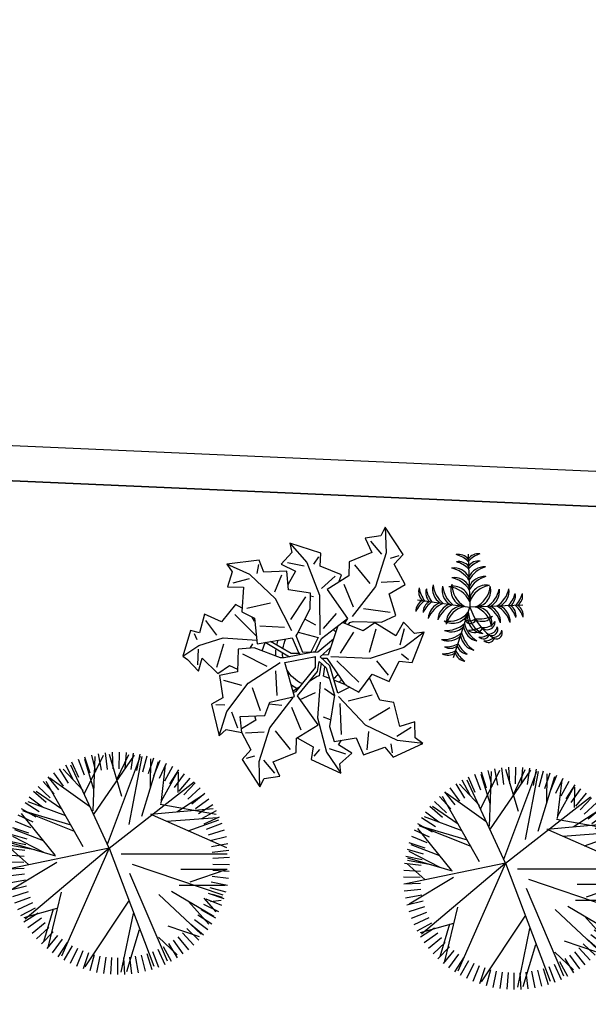
# Model space of a CAD drawing. Units: millimetres. Extents: x 371 to 1226, y 137 to 692.
# Drawn here: x 674 to 677, y 643 to 648 of the extents above; entities that cross this region are included whole.
import ezdxf

# ---------------------------------------------------------------- set-up
doc = ezdxf.new("R2010")
doc.units = ezdxf.units.MM

# ---------------------------------------------------------------- blocks, each defined once
blk = doc.blocks.new('a1')
at = {"color": 100}
for p, q in [((-0.0761, 0.1879), (-0.0531, 0.2105)), ((-0.1082, 0.1874), (-0.0926, 0.181)), ((0.041, 0.1617), (0.0717, 0.1989)), ((0.0185, 0.1717), (0.0282, 0.1579)), ((-0.0268, 0.1632), (-0.0585, 0.1305)), ((0.0181, 0.099), (0.041, 0.1617)), ((0.0459, 0.1548), (0.0774, 0.1616)), ((0.1174, 0.1506), (0.1172, 0.1158)), ((0.1655, 0.1515), (0.1614, 0.1351)), ((-0.1446, 0.1026), (-0.1304, 0.1315)), ((-0.1141, 0.1396), (-0.0796, 0.1346)), ((-0.0322, 0.0832), (-0.0107, 0.1246)), ((0.0582, 0.0682), (0.0658, 0.126)), ((0.1705, 0.1197), (0.1961, 0.1001)), ((-0.09, 0.0955), (-0.1091, 0.0542)), ((0.0173, 0.0318), (0.0181, 0.099)), ((0.0433, 0.1002), (0.0299, 0.097)), ((0.1529, 0.0675), (0.1161, 0.0943)), ((-0.1749, 0.0915), (-0.158, 0.0906)), ((-0.0749, 0.0808), (-0.051, 0.0817)), ((-0.0687, 0.0182), (-0.062, 0.0644)), ((-0.0172, 0.0678), (0.01, 0.0519)), ((0.0729, 0.0617), (0.1169, 0.0461)), ((-0.1646, 0.0444), (-0.1304, 0.051)), ((0.0266, 0.0429), (0.0465, 0.0544)), ((-0.2182, -0.0096), (-0.2161, 0.0202)), ((-0.1794, 0.021), (-0.1704, -0.0236)), ((0.0446, -0.0117), (0.0901, 0.0247)), ((-0.2455, 0.0062), (-0.2175, -0.0162)), ((-0.1335, -0.008), (-0.086, 0.0106)), ((0.0035, -0.0149), (0.0053, 0.0047)), ((0.1444, 0.0068), (0.1202, -0.0182)), ((-0.2175, -0.0162), (-0.1728, -0.0353)), ((-0.0447, -0.01), (-0.0931, -0.0335)), ((-0.0423, -0.0174), (-0.0832, -0.0364)), ((-0.0252, -0.0191), (-0.0423, -0.0174)), ((0.0011, -0.0147), (0.0035, -0.0149)), ((0.0129, -0.016), (0.0326, -0.0006)), ((0.0308, -0.0355), (0.0129, -0.016)), ((0.0153, -0.0141), (0.0259, -0.0146)), ((-0.2282, -0.0384), (-0.2218, -0.0271)), ((-0.1728, -0.0353), (-0.1093, -0.0365)), ((-0.1165, -0.0287), (-0.121, -0.0202)), ((0.0347, -0.0516), (0.0075, -0.0247)), ((0.0175, -0.021), (0.0274, -0.0213)), ((0.0507, -0.0267), (0.0717, -0.0684)), ((0.1125, -0.0778), (0.1045, -0.033)), ((0.1797, -0.0259), (0.1654, -0.0349)), ((-0.2093, -0.0644), (-0.1857, -0.0388)), ((-0.11, -0.0435), (-0.1547, -0.081)), ((0.1613, -0.0523), (0.1662, -0.0842)), ((-0.059, -0.0648), (-0.1057, -0.0636)), ((-0.0452, -0.0602), (-0.081, -0.1171)), ((0.001, -0.1316), (0.0084, -0.0574)), ((0.0142, -0.0697), (0.036, -0.1003)), ((-0.0254, -0.1262), (-0.0495, -0.0812)), ((-0.0011, -0.0749), (-0.0223, -0.0842)), ((-0.1333, -0.0951), (-0.09, -0.1092)), ((0.1044, -0.1578), (0.0662, -0.0973)), ((-0.081, -0.1171), (-0.1334, -0.1586)), ((-0.0738, -0.1632), (-0.0844, -0.13)), ((-0.016, -0.1289), (-0.0104, -0.1282)), ((0.0671, -0.1151), (0.0456, -0.1565)), ((0.137, -0.1117), (0.0859, -0.1137)), ((-0.134, -0.1502), (-0.1643, -0.1394)), ((-0.0289, -0.1913), (0.001, -0.1316)), ((0.0271, -0.1703), (0.0034, -0.1447)), ((-0.1334, -0.1586), (-0.179, -0.1743)), ((-0.1194, -0.1789), (-0.1205, -0.162)), ((0.0617, -0.1951), (0.0934, -0.1624)), ((0.1188, -0.223), (0.1044, -0.1578)), ((0.149, -0.1715), (0.1145, -0.1665)), ((-0.033, -0.1839), (-0.065, -0.187)), ((-0.0636, -0.2248), (-0.0289, -0.1913)), ((-0.0076, -0.2038), (-0.0158, -0.1889)), ((0.111, -0.2198), (0.088, -0.2424)), ((0.1431, -0.2193), (0.1275, -0.2129)), ((0.1129, -0.2708), (0.1188, -0.223))]:
    blk.add_line(p, q, dxfattribs=at)
for points in [[(-0.1222, 0.1394), (-0.1013, 0.1708), (-0.1161, 0.1906), (-0.078, 0.2389), (-0.0711, 0.2224), (-0.0421, 0.2151), (-0.0572, 0.1893), (-0.0158, 0.1678), (-0.0176, 0.1411), (0.0206, 0.1118), (-0.023, 0.0611), (0.0104, 0.0122)], [(-0.078, 0.2389), (-0.0839, 0.1911), (-0.0695, 0.1258), (-0.0307, 0.0653)], [(-0.0161, 0.14), (0.0154, 0.154), (0.0136, 0.1786), (0.0717, 0.1989), (0.0686, 0.1813), (0.0892, 0.1595), (0.0626, 0.1459), (0.0676, 0.1371)], [(0.0022, -0.0244), (-0.0547, -0.0078), (-0.0616, -0.0076), (-0.1131, -0.0218), (-0.1424, -0.016), (-0.1402, 0.0262), (-0.1735, 0.0364), (-0.1629, 0.0781), (-0.1833, 0.0919), (-0.1633, 0.1501), (-0.1513, 0.1368), (-0.1216, 0.1395), (-0.1273, 0.1101), (-0.0811, 0.1035), (-0.074, 0.0777), (-0.0283, 0.0626), (-0.0527, 0.0004), (0.0046, -0.0157)], [(-0.1633, 0.1501), (-0.1531, 0.103), (-0.118, 0.0462), (-0.0614, 0.0018)], [(0.0104, 0.0122), (0.012, -0.007), (0.0258, 0.0033), (0.0466, 0.0532), (0.0424, 0.113), (0.0538, 0.1407), (0.0947, 0.1302), (0.1113, 0.1609), (0.1501, 0.1423), (0.1676, 0.1597), (0.2208, 0.1287), (0.2054, 0.1195), (0.2022, 0.0898), (0.1746, 0.1012), (0.159, 0.0572), (0.1323, 0.0553), (0.1095, 0.0149)], [(-0.1004, 0.1063), (-0.0971, 0.1143), (-0.1228, 0.1332)], [(0.2208, 0.1287), (0.1726, 0.1279), (0.11, 0.1045), (0.054, 0.0553)], [(-0.0218, 0.0454), (-0.0321, 0.0529)], [(0.0053, 0.0047), (-0.0276, 0.054), (-0.0311, 0.0554)], [(0.0259, -0.0146), (0.0642, 0.0315), (0.0916, 0.0436), (0.1139, 0.0077), (0.1471, 0.0185), (0.1623, -0.0219), (0.1869, -0.0215), (0.2039, -0.0806), (0.1864, -0.0766), (0.1635, -0.0958), (0.1515, -0.0685), (0.1098, -0.0895), (0.0892, -0.0724), (0.0486, -0.0846)], [(0.0737, 0.0357), (0.0524, 0.0494), (0.0326, -0.0006)], [(-0.1425, -0.0937), (-0.1557, -0.0999), (-0.1789, -0.0646), (-0.2118, -0.0761), (-0.2184, -0.04), (-0.2353, -0.043), (-0.2455, 0.0062), (-0.236, 0.0121), (-0.2136, 0.0319), (-0.2087, 0.0068), (-0.177, 0.0327), (-0.156, 0.0161), (-0.1405, 0.0212)], [(0.0159, -0.0041), (0.0141, 0.0196), (0.0108, 0.0214), (-0.0026, 0.0312)], [(0.034, 0.0228), (0.0226, 0.0194), (0.0236, 0.0016)], [(0.0671, 0.0328), (0.0429, 0.0255)], [(0.0075, -0.0247), (-0.0206, -0.0213), (-0.0206, -0.0213), (-0.0362, -0.0515), (-0.0343, -0.0548), (-0.0141, -0.1043), (-0.0164, -0.1341), (-0.0586, -0.1368), (-0.0648, -0.1711), (-0.1076, -0.1654), (-0.1188, -0.1873), (-0.179, -0.1743), (-0.1671, -0.1608), (-0.1733, -0.1316), (-0.1435, -0.1339), (-0.1423, -0.0872), (-0.1175, -0.0771), (-0.1079, -0.0299), (-0.0433, -0.0469), (-0.0266, -0.016)], [(-0.0973, -0.0175), (-0.0931, -0.0335)], [(0.2039, -0.0806), (0.1685, -0.0479), (0.1072, -0.0214), (0.0327, -0.0182)], [(-0.0326, -0.0589), (0.0057, -0.052), (-0.0057, -0.0231)], [(0.0025, -0.0241), (0.0124, -0.0508), (0.0578, -0.0931)], [(0.0409, -0.0773), (0.0274, -0.0213)], [(-0.1165, -0.0719), (-0.1221, -0.079)], [(0.0597, -0.0812), (0.0625, -0.086), (0.0689, -0.0884), (0.1222, -0.092), (0.148, -0.1071), (0.132, -0.1462), (0.1601, -0.1669), (0.1362, -0.2028), (0.151, -0.2225), (0.1129, -0.2708), (0.106, -0.2543), (0.077, -0.247), (0.0921, -0.2212), (0.0507, -0.1997), (0.0525, -0.173), (0.0143, -0.1437), (0.0579, -0.093), (0.0528, -0.0833)], [(0.0348, -0.1594), (0.0385, -0.1737), (-0.0026, -0.1866), (-0.0036, -0.2112), (-0.0636, -0.2248), (-0.0586, -0.2075), (-0.0765, -0.1836), (-0.0485, -0.1731), (-0.0603, -0.146)]]:
    blk.add_lwpolyline(points, dxfattribs=at)
for centre, radius, start, end in [((0.004, -0.0218), 0.0627, 109.5459, 144.4958), ((0.0017, -0.0204), 0.0732, 110.0997, 121.279), ((-0.0042, -0.0203), 0.0632, 32.283, 43.196), ((-0.0028, -0.0196), 0.0735, 35.4283, 40.8715), ((0.0017, -0.0204), 0.0732, 171.8939, 182.0011), ((0.004, -0.0218), 0.0627, 167.0532, 175.3765), ((0.0017, -0.0204), 0.0732, 187.9854, 195.8268), ((0.004, -0.0218), 0.0627, 182.9322, 200.6654), ((-0.0001, -0.0196), 0.0598, 303.1814, 309.6917)]:
    blk.add_arc(centre, radius, start, end, dxfattribs=at)
blk = doc.blocks.new('Arbus-p1')
for p in [(-0.0018, 0.5002), (-0.4942, 0.087), (0.4906, 0.087), (0.085, -0.4923)]:
    blk.add_line(p, (-0.0018, 0.0002))
for centre, radius, start, end in [((-0.0948, 0.3858), 0.1154, 36.28997, 99.62433), ((-0.1884, 0.2507), 0.2598, 44.07628, 73.37936), ((0.0912, 0.3858), 0.1154, 80.37567, 143.71003), ((0.1848, 0.2507), 0.2598, 106.62064, 135.92372), ((-0.1464, 0.2154), 0.1598, 25.24891, 95.39371), ((-0.2306, 0.1157), 0.2679, 31.37119, 75.03657), ((-0.0948, 0.3176), 0.1154, 36.28997, 99.62433), ((-0.1884, 0.1825), 0.2598, 44.07628, 73.37936), ((0.0912, 0.3176), 0.1154, 80.37567, 143.71003), ((0.1848, 0.1825), 0.2598, 106.62064, 135.92372), ((0.1427, 0.2154), 0.1598, 84.60629, 154.75109), ((0.2269, 0.1157), 0.2679, 104.96343, 148.62881), ((-0.1464, 0.1245), 0.1598, 25.24891, 95.39371), ((-0.2306, 0.0247), 0.2679, 31.37119, 75.03657), ((0.1427, 0.1245), 0.1598, 84.60629, 154.75109), ((0.2269, 0.0247), 0.2679, 104.96343, 148.62881), ((-0.3655, 0.1587), 0.1154, 160.37567, 223.71003), ((-0.2162, 0.2274), 0.2598, 186.62064, 215.92372), ((-0.1887, 0.1799), 0.1598, 164.60629, 234.75109), ((-0.0759, 0.2455), 0.2679, 184.96343, 228.62881), ((-0.0992, 0.1641), 0.1598, 164.60629, 234.75109), ((0.0137, 0.2297), 0.2679, 184.96343, 228.62881), ((-0.1562, 0.0469), 0.1558, 3.42594, 103.63458), ((-0.2209, -0.0357), 0.2357, 21.66646, 83.18779), ((-0.0211, 0.1603), 0.1558, 156.36542, 256.57406), ((0.0715, 0.2097), 0.2357, 176.81221, 238.33354), ((0.1526, 0.0469), 0.1558, 76.36542, 176.57406), ((0.2172, -0.0357), 0.2357, 96.81221, 158.33354), ((-0.0752, 0.2097), 0.2357, 301.66646, 3.18779), ((0.0174, 0.1603), 0.1558, 283.42594, 23.63458), ((-0.0173, 0.2297), 0.2679, 311.37119, 355.03657), ((0.0955, 0.1641), 0.1598, 305.24891, 15.39371), ((0.0722, 0.2455), 0.2679, 311.37119, 355.03657), ((0.1851, 0.1799), 0.1598, 305.24891, 15.39371), ((0.2125, 0.2274), 0.2598, 324.07628, 353.37936), ((0.3618, 0.1587), 0.1154, 316.28997, 19.62433), ((-0.2983, 0.1469), 0.1154, 160.37567, 223.71003), ((-0.149, 0.2156), 0.2598, 186.62064, 215.92372), ((0.1453, 0.2156), 0.2598, 324.07628, 353.37936), ((0.2947, 0.1469), 0.1154, 316.28997, 19.62433), ((-0.3978, -0.0245), 0.1154, 116.28997, 179.62433), ((-0.281, -0.1401), 0.2598, 124.07628, 153.37936), ((-0.3306, -0.0363), 0.1154, 116.28997, 179.62433), ((-0.2138, -0.152), 0.2598, 124.07628, 153.37936), ((-0.2389, -0.1048), 0.1598, 105.24891, 175.39371), ((-0.1553, -0.2051), 0.2679, 111.37119, 155.03657), ((-0.1494, -0.1206), 0.1598, 105.24891, 175.39371), ((-0.0658, -0.2209), 0.2679, 111.37119, 155.03657), ((0.2305, -0.4875), 0.5402, 115.47721, 156.6585), ((-0.0747, -0.1438), 0.1558, 83.42594, 183.63458), ((-0.0045, -0.2218), 0.2357, 101.66646, 163.18779), ((-0.0981, -0.0186), 0.0563, 114.22575, 255.12788), ((-0.0533, -0.0057), 0.078, 150.43977, 228.66943), ((0.0009, -0.2218), 0.2357, 16.81221, 78.33354), ((0.071, -0.1438), 0.1558, 356.36542, 96.57406), ((0.0621, -0.2209), 0.2679, 24.96343, 68.62881), ((0.1457, -0.1206), 0.1598, 4.60629, 74.75109), ((0.1517, -0.2051), 0.2679, 24.96343, 68.62881), ((0.2353, -0.1048), 0.1598, 4.60629, 74.75109), ((0.2102, -0.152), 0.2598, 26.62064, 55.92372), ((0.327, -0.0363), 0.1154, 0.37567, 63.71003), ((0.2773, -0.1401), 0.2598, 26.62064, 55.92372), ((0.3942, -0.0245), 0.1154, 0.37567, 63.71003), ((-0.148, -0.0657), 0.0869, 144.98654, 244.40339), ((0.0286, 0.0172), 0.25, 187.57587, 215.89417), ((-0.2238, -0.0026), 0.2357, 286.81221, 348.33354), ((-0.1457, -0.0727), 0.1558, 266.36542, 6.57406), ((0.0092, -0.1123), 0.1295, 161.44767, 239.36723), ((0.3157, -0.0246), 0.4224, 185.40074, 208.13904), ((0.1583, -0.0191), 0.1558, 193.42594, 293.63458), ((0.2077, 0.0735), 0.2357, 211.66646, 273.18779), ((-0.2518, -0.2116), 0.0575, 139.742, 258.74753), ((-0.1739, -0.1661), 0.1251, 184.61802, 228.21064), ((-0.2243, -0.1604), 0.0575, 139.742, 258.74753), ((-0.1464, -0.1149), 0.1251, 184.61802, 228.21064), ((-0.1158, -0.1793), 0.0766, 138.87442, 278.97626), ((-0.0493, -0.1426), 0.125, 173.75364, 244.09705), ((-0.2229, -0.0638), 0.2679, 294.96343, 338.62881), ((0.2277, 0.0157), 0.2679, 221.37119, 265.03657), ((-0.207, -0.2804), 0.057, 167.05775, 302.85325), ((-0.1742, -0.2483), 0.08, 185.18449, 268.65396), ((-0.1819, -0.2331), 0.057, 167.05775, 302.85325), ((-0.1491, -0.2009), 0.08, 185.18449, 268.65396), ((-0.1226, -0.1474), 0.1598, 274.60629, 344.75109), ((-0.2071, -0.1534), 0.2679, 294.96343, 338.62881), ((0.1621, -0.0972), 0.1598, 215.24891, 285.39371), ((0.2435, -0.0739), 0.2679, 221.37119, 265.03657), ((-0.1068, -0.237), 0.1598, 274.60629, 344.75109), ((-0.1539, -0.2118), 0.2598, 296.62064, 325.92372), ((0.1779, -0.1868), 0.1598, 215.24891, 285.39371), ((0.2136, -0.147), 0.2598, 234.07628, 263.37936), ((-0.0383, -0.3286), 0.1154, 270.37567, 333.71003), ((-0.1421, -0.279), 0.2598, 296.62064, 325.92372), ((-0.0265, -0.3958), 0.1154, 270.37567, 333.71003), ((0.1449, -0.2963), 0.1154, 226.28997, 289.62433), ((0.2255, -0.2142), 0.2598, 234.07628, 263.37936), ((0.1568, -0.3635), 0.1154, 226.28997, 289.62433)]:
    blk.add_arc(centre, radius, start, end)
blk = doc.blocks.new('TREE5')
for p, q in [((-0.388, 1.176), (-0.464, 1.401)), ((-0.307, 1.201), (-0.369, 1.43)), ((-0.225, 1.22), (-0.272, 1.453)), ((-0.142, 1.234), (-0.174, 1.469)), ((-0.058, 1.243), (-0.075, 1.479)), ((0.026, 1.246), (0.024, 1.483)), ((0.246, 0.617), (0.075, 1.448)), ((0.111, 1.244), (0.123, 1.481)), ((0.331, 0.847), (0.152, 1.444)), ((0.195, 1.237), (0.222, 1.473)), ((0.278, 1.224), (0.321, 1.458)), ((0.361, 1.207), (0.418, 1.437)), ((0.442, 1.184), (0.513, 1.41)), ((-0.619, 1.074), (-0.736, 1.281)), ((-0.545, 1.113), (-0.648, 1.327)), ((-0.467, 1.147), (-0.557, 1.367)), ((0.181, 0.442), (-0.439, 1.372)), ((-0.093, -0.313), (0.54, 1.366)), ((0.198, 0.042), (0.731, 1.286)), ((0.522, 1.156), (0.607, 1.377)), ((0.599, 1.123), (0.699, 1.339)), ((0.675, 1.086), (0.787, 1.295)), ((-0.761, 0.982), (-0.902, 1.173)), ((-0.692, 1.03), (-0.821, 1.23)), ((-0.093, -0.313), (-0.769, 1.22)), ((0.609, 0.95), (0.875, 1.204)), ((0.748, 1.043), (0.873, 1.245)), ((0.818, 0.996), (0.956, 1.19)), ((0.885, 0.945), (1.035, 1.13)), ((-0.89, 0.874), (-1.054, 1.045)), ((-0.89, 0.556), (-1.028, 1.02)), ((-0.827, 0.93), (-0.98, 1.111)), ((-0.775, 0.312), (-0.96, 1.082)), ((0.949, 0.89), (1.11, 1.065)), ((1.01, 0.831), (1.181, 0.995)), ((-1.005, 0.749), (-1.189, 0.899)), ((-0.949, 0.813), (-1.124, 0.974)), ((0.611, 0.346), (1.216, 0.908)), ((0.74, 0.792), (1.188, 0.941)), ((1.066, 0.768), (1.247, 0.921)), ((1.118, 0.702), (1.309, 0.843)), ((-1.103, 0.612), (-1.304, 0.737)), ((-1.056, 0.682), (-1.249, 0.82)), ((1.034, 0.443), (1.323, 0.769)), ((1.166, 0.633), (1.366, 0.761)), ((-1.182, 0.464), (-1.398, 0.563)), ((-1.145, 0.539), (-1.354, 0.651)), ((-1.302, 0.672), (-0.83, 0.539)), ((-0.104, -0.304), (-1.288, 0.697)), ((0.792, 0.3), (1.393, 0.654)), ((1.21, 0.56), (1.417, 0.676)), ((1.249, 0.485), (1.463, 0.588)), ((1.252, 0.397), (1.425, 0.594)), ((-1.215, 0.386), (-1.437, 0.471)), ((1.283, 0.408), (1.503, 0.498)), ((1.346, 0.446), (1.497, 0.428)), ((-1.266, 0.225), (-1.496, 0.282)), ((-1.243, 0.306), (-1.469, 0.377)), ((0.234, -0.086), (1.522, 0.352)), ((1.312, 0.329), (1.537, 0.404)), ((1.337, 0.248), (1.566, 0.309)), ((1.373, 0.341), (1.513, 0.382)), ((-1.284, 0.142), (-1.517, 0.185)), ((-0.835, -0.109), (-1.465, 0.268)), ((0.901, 0.212), (1.558, 0.213)), ((1.058, 0.164), (1.585, -0.013)), ((1.356, 0.166), (1.589, 0.213)), ((-1.296, 0.059), (-1.532, 0.086)), ((1.37, 0.083), (1.605, 0.115)), ((1.379, -0.001), (1.615, 0.016)), ((-1.305, -0.11), (-1.542, -0.112)), ((-1.303, -0.025), (-1.54, -0.013)), ((-0.093, -0.313), (-1.51, -0.019)), ((-1.239, -0.081), (-1.495, -0.31)), ((0.924, -0.016), (1.585, -0.013)), ((1.382, -0.086), (1.619, -0.083)), ((-1.302, -0.194), (-1.538, -0.211)), ((-1.293, -0.278), (-1.528, -0.31)), ((-0.849, -0.199), (-1.483, -0.386)), ((-1.022, -0.25), (-1.463, -0.479)), ((-0.861, -0.214), (-1.341, -0.804)), ((0.076, -0.231), (1.585, -0.233)), ((1.373, -0.254), (1.609, -0.282)), ((1.38, -0.17), (1.617, -0.183)), ((-1.279, -0.361), (-1.512, -0.408)), ((-1.149, -0.287), (-1.489, -0.35)), ((-1.028, -0.419), (-1.436, -0.573)), ((-0.461, -0.334), (-0.989, -1.261)), ((-0.093, -0.313), (-0.64, -1.494)), ((-0.119, -0.37), (0.352, -1.62)), ((-0.093, -0.313), (1.117, -1.254)), ((0.517, -0.788), (1.575, -0.32)), ((1.36, -0.337), (1.594, -0.38)), ((-1.26, -0.443), (-1.489, -0.505)), ((-1.236, -0.524), (-1.461, -0.6)), ((-0.584, -0.55), (-1.32, -0.844)), ((1.32, -0.501), (1.546, -0.573)), ((1.343, -0.42), (1.573, -0.477)), ((-1.206, -0.603), (-1.426, -0.693)), ((-1.172, -0.681), (-1.386, -0.784)), ((-0.633, -0.638), (-1.307, -0.838)), ((0.189, -0.647), (0.377, -1.615)), ((0.721, -0.698), (1.448, -0.75)), ((1.03, -0.561), (1.464, -0.715)), ((1.259, -0.659), (1.475, -0.758)), ((1.292, -0.581), (1.513, -0.666)), ((-1.133, -0.755), (-1.34, -0.872)), ((-1.09, -0.828), (-1.289, -0.957)), ((-0.709, -0.772), (-1.244, -0.969)), ((-0.317, -0.788), (0.267, -1.635)), ((0.371, -0.766), (0.609, -1.544)), ((0.494, -0.798), (1.383, -0.876)), ((0.631, -0.936), (1.427, -0.794)), ((0.867, -0.831), (1.247, -1.074)), ((1.179, -0.807), (1.381, -0.933)), ((1.222, -0.734), (1.431, -0.847)), ((-1.041, -0.897), (-1.232, -1.038)), ((-0.989, -0.963), (-1.171, -1.116)), ((-0.766, -0.867), (-1.13, -1.117)), ((-0.374, -0.906), (-0.935, -1.306)), ((-0.321, -0.841), (-0.291, -1.616)), ((0.645, -0.946), (0.71, -1.499)), ((1.081, -0.945), (1.266, -1.094)), ((1.132, -0.878), (1.326, -1.015)), ((-0.933, -1.026), (-1.104, -1.19)), ((-0.873, -1.085), (-1.033, -1.26)), ((-0.447, -1.082), (-0.176, -1.636)), ((0.089, -1.047), (-0.087, -1.646)), ((0.65, -0.985), (0.884, -1.402)), ((0.889, -1.105), (0.894, -1.395)), ((0.967, -1.069), (1.131, -1.24)), ((1.026, -1.009), (1.201, -1.169)), ((-0.809, -1.141), (-0.958, -1.325)), ((-0.742, -1.192), (-0.879, -1.385)), ((-0.671, -1.238), (-0.797, -1.44)), ((-0.463, -1.133), (-0.747, -1.437)), ((-0.309, -1.145), (-0.441, -1.575)), ((0.496, -1.173), (0.499, -1.582)), ((0.769, -1.226), (0.897, -1.425)), ((0.838, -1.177), (0.979, -1.368)), ((0.904, -1.125), (1.057, -1.307)), ((-0.598, -1.281), (-0.711, -1.49)), ((-0.523, -1.318), (-0.622, -1.534)), ((-0.445, -1.351), (-0.53, -1.573)), ((-0.365, -1.379), (-0.437, -1.605)), ((0.018, -1.29), (0.186, -1.645)), ((0.384, -1.396), (0.445, -1.625)), ((0.465, -1.372), (0.54, -1.597)), ((0.544, -1.342), (0.634, -1.562)), ((0.621, -1.308), (0.724, -1.522)), ((0.696, -1.269), (0.812, -1.476)), ((-0.284, -1.402), (-0.341, -1.632)), ((-0.201, -1.42), (-0.244, -1.653)), ((-0.118, -1.432), (-0.146, -1.668)), ((-0.034, -1.439), (-0.047, -1.676)), ((0.05, -1.441), (0.053, -1.678)), ((0.135, -1.438), (0.152, -1.674)), ((0.219, -1.429), (0.251, -1.664)), ((0.302, -1.415), (0.349, -1.648))]:
    blk.add_line(p, q)

msp = doc.modelspace()

# ---------------------------------------------------------------- linework, layer by layer
at = {"lineweight": -3}
for p, q in [((426.2734, 656.5818), (810.5289, 639.6676)), ((426.4314, 656.3747), (810.6631, 639.4615)), ((805.1773, 639.703), (466.5474, 654.6088))]:
    msp.add_line(p, q, dxfattribs=at)

# ---------------------------------------------------------------- block references
for name, p, xscale, yscale, zscale, rotation in [('a1', (675.5808, 644.4415), -3.000000000000018, 3, 3, 174.7317635782074), ('Arbus-p1', (676.4722, 644.7686), 0.5999999999998925, 0.5999999999998925, 0.5999999999998925, 82.00936887034838)]:
    msp.add_blockref(name, p, dxfattribs=dict(xscale=xscale, yscale=yscale, zscale=zscale, rotation=rotation))
at = {"lineweight": -3, "xscale": -0.398477955692897, "yscale": 0.398477955692897, "zscale": 0.3984779556929134, "rotation": 180}
for p in [(674.4655, 643.278), (676.7108, 643.193)]:
    msp.add_blockref('TREE5', p, dxfattribs=at)

doc.saveas('drawing.dxf')
